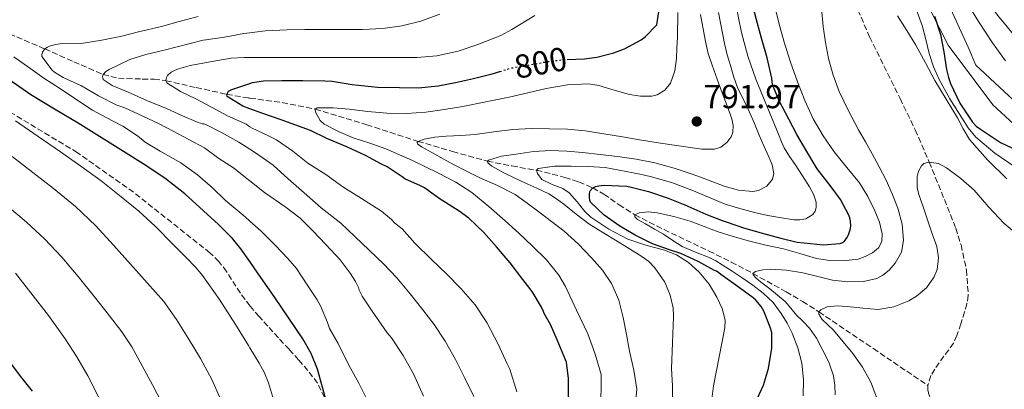
# Model space of a CAD drawing. Units: metres. Extents: x 583459 to 586894, y 4738190 to 4740546.
# Drawn here: x 586009 to 586306, y 4738440 to 4738551 of the extents above; entities that cross this region are included whole.
import ezdxf
from ezdxf.enums import TextEntityAlignment as Align

# ---------------------------------------------------------------- set-up
doc = ezdxf.new("R2010")
doc.units = ezdxf.units.M
doc.header["$MEASUREMENT"] = 0
doc.linetypes.add('DGN Style 3', pattern=[2.435891, 1.739922, -0.695969])
doc.linetypes.add('DGN Style 5', pattern=[1.217945, 0.521977, -0.695969])
for name, color, linetype, lineweight in [('Cota de curva de nivel directora', 7, 'Continuous', 0), ('Cota de punto acotado terreno', 7, 'Continuous', 0), ('Curva de nivel directora', 30, 'Continuous', 30), ('Curva de nivel directora no vista', 30, 'DGN Style 5', 30), ('Curva de nivel intermedia', 30, 'Continuous', 0), ('Límite de Concejo', 7, 'Continuous', 0), ('Punto acotado terreno (símbolo)', 7, 'Continuous', 0), ('Senda', 7, 'DGN Style 3', 0), ('Vaguada', 142, 'DGN Style 3', 13)]:
    doc.layers.add(name, color=color, linetype=linetype, lineweight=lineweight)
doc.styles.add('Style-Arial', font='arial.ttf')

# ---------------------------------------------------------------- blocks, each defined once
blk = doc.blocks.new('5PATER')
at = {"layer": 'Punto acotado terreno (símbolo)', "linetype": 'Continuous', "lineweight": 0}
h = blk.add_hatch(color=51, dxfattribs=at)
edge = h.paths.add_edge_path()
edge.add_ellipse((0, 0), major_axis=(-0.11, -0.111), ratio=0.999422, start_angle=0, end_angle=360)

msp = doc.modelspace()

# ---------------------------------------------------------------- linework, layer by layer
at = {"layer": 'Curva de nivel directora', "color": 30, "linetype": 'Continuous', "lineweight": 30, "flags": 128}
for points, elevation in [([(586174.1, 4738538.77), (586179.38, 4738538.89), (586183, 4738539.47), (586188.17, 4738540.73), (586191.35, 4738541.97), (586196.42, 4738544.67), (586197.67, 4738545.61), (586201.14, 4738549.17), (586202.65, 4738559.29)], 800), ([(586230.71, 4738435.39), (586233.17, 4738440.81), (586234.66, 4738445.87), (586235.69, 4738451.97), (586235.72, 4738456.65), (586235.19, 4738458.25), (586233.25, 4738463.12), (586232.49, 4738464.48), (586230.9, 4738466.35), (586230.05, 4738467.09), (586224.89, 4738470.91), (586220.31, 4738474.06), (586219.75, 4738474.64), (586219.09, 4738475.1), (586218.49, 4738475.34), (586213.54, 4738478.01), (586208.28, 4738480.45), (586205.22, 4738481.42), (586199.8, 4738483.28), (586194.58, 4738485.89), (586189.99, 4738488.65), (586185.3, 4738491.92), (586181.19, 4738495.85), (586180.95, 4738496.48), (586180.81, 4738497.21), (586180.85, 4738498.48), (586181.09, 4738499.29), (586181.86, 4738500.16), (586182.68, 4738500.53), (586183.65, 4738500.77), (586185.25, 4738500.93), (586192.07, 4738500.65), (586193.41, 4738500.38), (586198.55, 4738499.09), (586204.5, 4738497.1), (586209.54, 4738495.02), (586215.8, 4738492.24), (586220.71, 4738490.37), (586225.8, 4738488.62), (586227.22, 4738488.13), (586233.22, 4738486.48), (586238.36, 4738485.04), (586243.29, 4738483.82), (586245.45, 4738483.61), (586251.14, 4738483.07), (586256.23, 4738483.4), (586256.92, 4738483.69), (586257.51, 4738484.11), (586258.26, 4738485.13), (586258.73, 4738486.03), (586259.29, 4738487.55), (586259.45, 4738488.59), (586259.41, 4738490.12), (586259.19, 4738491.13), (586258.81, 4738492.16), (586256.31, 4738496.67), (586253.25, 4738500.89), (586249.38, 4738505.88), (586246.23, 4738511.05), (586243.25, 4738516.2), (586240.77, 4738520.8), (586237.85, 4738526.51), (586235.91, 4738531.24), (586235.69, 4738533.12), (586234.31, 4738539.28), (586232.55, 4738545.16), (586231.06, 4738550.64), (586229.66, 4738555.92)], 775), ([(586284.6, 4738551.76), (586286.45, 4738546.25), (586287.4, 4738541.07), (586288.2, 4738535.71), (586288.89, 4738533.31), (586289.45, 4738531.48), (586292.26, 4738525.58), (586296.05, 4738519.88), (586297.21, 4738518.73), (586298.44, 4738517.77), (586304.45, 4738513.8), (586309.78, 4738511.31)], 775), ([(586174.55, 4738436.65), (586174.55, 4738442.83), (586173.89, 4738447.77), (586173.16, 4738449.68), (586171.11, 4738454.48), (586169.14, 4738459.12), (586167.17, 4738462.35), (586167, 4738462.94), (586166.36, 4738464.24), (586163.56, 4738469.01), (586160.81, 4738472.57), (586157, 4738477.58), (586152.89, 4738482.4), (586149.05, 4738486.78), (586144.52, 4738491.04), (586141.67, 4738493.12), (586135.57, 4738496.94), (586131.17, 4738500.17), (586129.96, 4738500.8), (586125.32, 4738502.86), (586124.47, 4738503.49), (586119.93, 4738506.48), (586118.25, 4738507.28), (586113.43, 4738509.86), (586108.05, 4738512.42), (586101.8, 4738514.94), (586096.95, 4738517.39), (586087.75, 4738520.69), (586082.57, 4738522.45), (586078.69, 4738523.94), (586076.57, 4738524.75), (586071.8, 4738527.6), (586071.74, 4738528.26), (586072.28, 4738529.22), (586073.21, 4738529.73), (586074.44, 4738530.14), (586078.69, 4738531.53), (586079.45, 4738531.78), (586082.74, 4738532.3), (586088.28, 4738532.46), (586094.57, 4738532.45), (586101.19, 4738532.35), (586103.45, 4738532.19), (586109.46, 4738531.26), (586117.09, 4738530.45), (586123.72, 4738530.32), (586129.38, 4738530.24), (586135.33, 4738530.86), (586140.5, 4738531.84), (586145.91, 4738533.04), (586151.59, 4738534.43), (586153.86, 4738535.12)], 800), ([(586101.75, 4738435.84), (586098.98, 4738445.68), (586097.11, 4738450.38), (586094.65, 4738454.78), (586090.42, 4738461.02), (586086.15, 4738467.21), (586081.1, 4738474.55), (586078.69, 4738478), (586075.98, 4738481.85), (586073.46, 4738484.95), (586069.21, 4738489.18), (586064.73, 4738493.21), (586059.06, 4738498.36), (586053.07, 4738503.09), (586046.52, 4738507.42), (586039.88, 4738511.61), (586033.42, 4738515.62), (586026.96, 4738519.61), (586019.87, 4738523.85), (586012.78, 4738528.08), (586006.2, 4738532.67)], 825), ([(586013.32, 4738438.99), (586009.63, 4738443.53), (586005.8, 4738448.7)], 850)]:
    msp.add_lwpolyline(points, dxfattribs=dict(at, elevation=elevation))
at = {"layer": 'Curva de nivel directora no vista', "color": 30, "linetype": 'DGN Style 5', "lineweight": 30, "elevation": 800, "flags": 128}
msp.add_lwpolyline([(586153.86, 4738535.12), (586157.37, 4738536.19), (586162.42, 4738537.05), (586167.85, 4738538.05), (586173.78, 4738538.77), (586174.1, 4738538.77)], dxfattribs=at)
at = {"layer": 'Curva de nivel intermedia', "color": 30, "linetype": 'Continuous', "lineweight": 0, "flags": 128}
for points, elevation in [([(586288.31, 4738573.46), (586291.91, 4738567.81), (586295.38, 4738563.1), (586299.3, 4738557.97), (586303.6, 4738552.03), (586309.43, 4738545.08)], 790), ([(586217.51, 4738435.81), (586218.11, 4738440.6), (586219.84, 4738449.35), (586221.57, 4738458.11), (586221.66, 4738460.42), (586220.74, 4738463.84), (586219.17, 4738467.25), (586216.82, 4738471.25), (586213.88, 4738474.78), (586210.63, 4738477.74), (586206.98, 4738480.06), (586203.39, 4738481.47), (586197.8, 4738482.91), (586192.34, 4738484.72), (586186.62, 4738487.72), (586181.25, 4738491.33), (586179.45, 4738493.02), (586177.11, 4738495.96), (586174.68, 4738498.7), (586172.83, 4738499.91), (586169.63, 4738501.18), (586166.55, 4738502.67), (586165.15, 4738504.48), (586164.91, 4738505.45), (586165.35, 4738505.98), (586170.33, 4738506.63), (586175.32, 4738506.65), (586180.42, 4738506.61), (586185.51, 4738506.22), (586189.78, 4738505.45), (586194.02, 4738504.62), (586196.98, 4738504.04), (586199.93, 4738503.41), (586205.84, 4738501.63), (586211.64, 4738499.45), (586216.64, 4738497.34), (586221.67, 4738495.28), (586226.04, 4738493.91), (586230.47, 4738492.75), (586234.54, 4738491.87), (586238.63, 4738491.12), (586242.28, 4738490.54), (586244.13, 4738490.51), (586245.96, 4738490.83), (586248.01, 4738492.16), (586248.7, 4738493.16), (586249.05, 4738494.22), (586249, 4738495.8), (586248.27, 4738498.23), (586247.05, 4738500.49), (586244.9, 4738503.81), (586242.74, 4738507.12), (586240.98, 4738509.62), (586239.37, 4738512.2), (586238.61, 4738513.98), (586237.93, 4738515.79), (586234.41, 4738524.31), (586230.92, 4738532.84), (586228.43, 4738539.73), (586226.58, 4738546.8), (586224.76, 4738555.69)], 780), ([(586254.74, 4738437.98), (586254.65, 4738440.8), (586254.29, 4738443.61), (586252.85, 4738447.75), (586250.84, 4738451.68), (586249.1, 4738454.93), (586247.03, 4738457.95), (586245.11, 4738459.96), (586243.16, 4738461.93), (586241.46, 4738463.99), (586239.67, 4738465.97), (586237.42, 4738467.93), (586235.14, 4738469.84), (586232.27, 4738471.95), (586230.94, 4738473), (586230.04, 4738474.03), (586229.99, 4738474.43), (586230.74, 4738475), (586233, 4738475.54), (586235.29, 4738475.73), (586240.16, 4738475.41), (586245, 4738474.6), (586249.49, 4738473.5), (586253.97, 4738472.4), (586258.59, 4738471.88), (586263.24, 4738472.01), (586267.25, 4738472.93), (586269.14, 4738473.94), (586270.98, 4738475.4), (586272.85, 4738477.48), (586274.68, 4738480.77), (586275.33, 4738484.28), (586274.93, 4738489.23), (586273.59, 4738494.09), (586271.95, 4738498.35), (586270.09, 4738502.49), (586268.03, 4738506.47), (586265.91, 4738510.41), (586263.83, 4738514.01), (586261.75, 4738517.61), (586258.74, 4738523.29), (586255.97, 4738529.12), (586254.13, 4738534.02), (586252.74, 4738539.08), (586251.84, 4738543.84), (586251.19, 4738548.62), (586250.64, 4738554.05)], 765), ([(586279.08, 4738553.9), (586280.97, 4738548.92), (586282.06, 4738544.75), (586283.06, 4738540.54), (586284.36, 4738536.54), (586286.01, 4738532.67), (586289.29, 4738526.86), (586292.87, 4738521.24), (586294.79, 4738518.18), (586297.05, 4738515.36), (586302.74, 4738510.62), (586308.81, 4738506.43)], 770), ([(586289.5, 4738553.83), (586292.17, 4738548.18), (586294.74, 4738542.4), (586297.07, 4738537.03), (586322.6, 4738513.27)], 780), ([(586294.4, 4738555.9), (586297.89, 4738550.11), (586302.09, 4738543.74), (586305.95, 4738538.36)], 785), ([(586130.95, 4738437.53), (586127.89, 4738444.22), (586124.79, 4738449.73), (586121.24, 4738455.07), (586119.93, 4738456.59), (586115.49, 4738463.1), (586112.45, 4738467.58), (586111.56, 4738469.39), (586111.3, 4738470.19), (586110.45, 4738471.98), (586108.81, 4738474.54), (586105.8, 4738478.54), (586101.51, 4738483.17), (586097.64, 4738487.23), (586093.77, 4738491.06), (586089.14, 4738494.53), (586083.11, 4738498.77), (586078.69, 4738502.24), (586078.34, 4738502.51), (586073.75, 4738506.16), (586069.32, 4738509.01), (586064.97, 4738512.21), (586060.09, 4738514.82), (586055.64, 4738517.14), (586051.19, 4738519.46), (586046.49, 4738521.65), (586041.02, 4738524.22), (586038.65, 4738524.99), (586033.16, 4738527.79), (586028.06, 4738530.77), (586022.46, 4738533.28), (586019.86, 4738534.94), (586019.18, 4738535.57), (586016.07, 4738539.65), (586016.09, 4738540.24), (586016.25, 4738540.9), (586016.98, 4738541.89), (586017.78, 4738542.42), (586018.71, 4738542.85), (586020.31, 4738543.28), (586021.54, 4738543.39), (586027.94, 4738543.58), (586034.09, 4738544.5), (586040.1, 4738545.7), (586045.18, 4738547.09), (586052.09, 4738548.69), (586057.4, 4738550.19), (586063.16, 4738551.7)], 815), ([(586146.04, 4738437.45), (586143.38, 4738442.91), (586140.57, 4738448.57), (586137.38, 4738454.08), (586134.07, 4738459.05), (586130.71, 4738463.44), (586126.87, 4738468.27), (586122.92, 4738473.15), (586118.84, 4738477.33), (586114.55, 4738481.44), (586110.29, 4738485.54), (586105.99, 4738489.49), (586100.09, 4738494.16), (586095.01, 4738498.61), (586090.21, 4738502.91), (586085.65, 4738506.96), (586080.69, 4738510.5), (586078.69, 4738511.78), (586075.38, 4738513.89), (586070.17, 4738516.82), (586065.64, 4738519.14), (586064.84, 4738519.41), (586064.31, 4738519.44), (586063.78, 4738519.57), (586063.16, 4738519.81), (586058.41, 4738521.84), (586053.54, 4738524.02), (586047.82, 4738526.32), (586042.06, 4738528.9), (586037.22, 4738530.96), (586034.49, 4738532.75), (586034.31, 4738533.62), (586034.5, 4738534.24), (586035.37, 4738535.15), (586036.36, 4738535.73), (586042.57, 4738538.72), (586047.4, 4738540.24), (586052.9, 4738541.58), (586064.66, 4738544.53), (586065.46, 4738544.66), (586071.06, 4738545.49), (586076.87, 4738546.58), (586078.69, 4738546.79), (586083.22, 4738547.31), (586089.85, 4738547.63), (586095.21, 4738547.7), (586100.98, 4738547.7), (586107.1, 4738547.73), (586112.47, 4738547.71), (586118.7, 4738548.09), (586124.42, 4738548.86), (586130.06, 4738550.27), (586135.83, 4738552.37)], 810), ([(586159.03, 4738438.85), (586156.89, 4738445.68), (586156.1, 4738447.26), (586153.37, 4738453.21), (586149.97, 4738459.68), (586146.44, 4738464.97), (586142.28, 4738469.79), (586137.8, 4738474.35), (586133.3, 4738478.61), (586128.34, 4738483.57), (586124.47, 4738487.82), (586122.17, 4738489.66), (586121.32, 4738490.61), (586118.29, 4738493.12), (586116.65, 4738494.16), (586112.25, 4738496.99), (586106.68, 4738500.43), (586101.49, 4738504.13), (586096.09, 4738507.57), (586091.56, 4738511.14), (586086.65, 4738514.56), (586084.25, 4738515.79), (586079.35, 4738518.1), (586078.69, 4738518.53), (586077.59, 4738519.25), (586077.11, 4738519.46), (586071.89, 4738521.81), (586067.16, 4738524.45), (586062.38, 4738526.93), (586057.83, 4738529.07), (586053.67, 4738531.74), (586053.4, 4738532.35), (586053.54, 4738533.33), (586053.93, 4738533.94), (586055.02, 4738534.88), (586056.02, 4738535.47), (586057.18, 4738535.97), (586060.74, 4738536.91), (586066.73, 4738538.06), (586073.08, 4738539.17), (586076.98, 4738539.34), (586078.47, 4738539.34), (586078.69, 4738539.34), (586084.36, 4738539.34), (586091.03, 4738539.34), (586098.26, 4738539.34), (586103.96, 4738539.33), (586109.69, 4738539.33), (586116.12, 4738539.31), (586123.37, 4738539.33), (586129.02, 4738539.37), (586134.94, 4738539.82), (586141.29, 4738541.21), (586147.24, 4738543.26), (586154.15, 4738545.97), (586157.46, 4738547.76), (586164.41, 4738551.98)], 805), ([(586184.29, 4738433.01), (586184.35, 4738444.03), (586182.56, 4738450.17), (586180.32, 4738456.23), (586176.96, 4738463.36), (586173.61, 4738470.49), (586171.65, 4738473.88), (586167.92, 4738478.47), (586163.7, 4738482.67), (586159.61, 4738486.49), (586155.46, 4738490.22), (586150.55, 4738494.56), (586145.48, 4738498.72), (586140.59, 4738501.85), (586135.43, 4738504.53), (586127.58, 4738508.35), (586119.59, 4738511.84), (586114.71, 4738513.54), (586109.78, 4738515.15), (586105.35, 4738517.06), (586101.06, 4738519.31), (586099.82, 4738520.43), (586098.43, 4738522.85), (586098.36, 4738523.81), (586098.95, 4738524.24), (586103.72, 4738524.23), (586108.52, 4738523.82), (586114.2, 4738523.15), (586119.89, 4738522.59), (586125.75, 4738522.49), (586131.61, 4738522.93), (586137.17, 4738523.69), (586142.69, 4738524.64), (586149.7, 4738526), (586156.69, 4738527.42), (586162.27, 4738528.69), (586167.85, 4738530), (586174.21, 4738531.09), (586180.58, 4738531.37), (586183.68, 4738530.93), (586188.27, 4738529.54), (586192.87, 4738528.24), (586196.21, 4738527.71), (586199.57, 4738527.69), (586201.23, 4738528.11), (586203.46, 4738529.5), (586205.17, 4738531.65), (586206.52, 4738535.28), (586206.97, 4738538.99), (586207.16, 4738542.19), (586207.29, 4738545.39), (586207.44, 4738552.88)], 795), ([(586194.04, 4738428.43), (586195.07, 4738439.61), (586194.21, 4738445.39), (586192.92, 4738451.02), (586191.94, 4738456.11), (586190.97, 4738461.2), (586189.63, 4738466.39), (586187.48, 4738471.37), (586184.73, 4738475.43), (586181.48, 4738479.07), (586177.47, 4738483.28), (586173.19, 4738487.15), (586169.4, 4738490.06), (586165.59, 4738492.93), (586162.09, 4738495.59), (586158.5, 4738498.13), (586153.13, 4738500.81), (586147.62, 4738503.23), (586143.79, 4738505.21), (586139.96, 4738507.21), (586136.8, 4738508.92), (586133.65, 4738510.65), (586130.33, 4738512.45), (586129.14, 4738513.4), (586128.99, 4738513.8), (586129.25, 4738514.13), (586131.06, 4738514.83), (586134.35, 4738515.42), (586137.75, 4738515.71), (586142.1, 4738515.9), (586146.44, 4738516.14), (586152.08, 4738516.97), (586157.73, 4738517.73), (586163.27, 4738517.95), (586168.81, 4738517.9), (586174.21, 4738517.76), (586179.57, 4738517.26), (586185.19, 4738516.35), (586190.81, 4738515.44), (586196.5, 4738514.51), (586202.2, 4738513.58), (586208.41, 4738512.64), (586214.63, 4738511.77), (586218.46, 4738511.74), (586220.34, 4738512.38), (586222.18, 4738513.74), (586223.49, 4738515.48), (586223.99, 4738516.84), (586224.1, 4738518.91), (586223.62, 4738520.91), (586222.21, 4738524.8), (586220.79, 4738528.69), (586219.27, 4738532.86), (586217.75, 4738537.04), (586216.57, 4738540.56), (586215.7, 4738544.17), (586214.25, 4738552.28)], 790), ([(586205.79, 4738435.19), (586205.86, 4738440.6), (586205.52, 4738445.81), (586205.82, 4738453.6), (586206.12, 4738461.39), (586206.02, 4738464.04), (586205.14, 4738467.94), (586203.49, 4738471.76), (586200.5, 4738476.16), (586198.67, 4738477.97), (586196.6, 4738479.49), (586192.87, 4738481.78), (586189.14, 4738484.08), (586184.87, 4738486.71), (586180.61, 4738489.36), (586176.84, 4738492.2), (586173.17, 4738495.2), (586170.94, 4738496.86), (586168.58, 4738498.32), (586164.98, 4738500.01), (586161.37, 4738501.65), (586158.21, 4738503.16), (586155.06, 4738504.7), (586151.5, 4738506.66), (586150.26, 4738507.72), (586150.12, 4738508.16), (586150.44, 4738508.49), (586154.35, 4738509.63), (586158.74, 4738510.3), (586163.97, 4738511.07), (586169.21, 4738511.42), (586173.98, 4738511.19), (586178.74, 4738510.75), (586184.02, 4738510.18), (586189.29, 4738509.55), (586194.91, 4738508.74), (586200.49, 4738507.68), (586206.3, 4738506.09), (586212.02, 4738504.21), (586216.69, 4738502.47), (586221.33, 4738500.67), (586225.62, 4738499.47), (586229.99, 4738499.04), (586231.73, 4738499.32), (586234.17, 4738500.63), (586235.93, 4738502.78), (586236.32, 4738504.44), (586235.81, 4738507.02), (586234.76, 4738509.48), (586233.31, 4738512.75), (586231.88, 4738516.01), (586230.45, 4738519.45), (586229.01, 4738522.88), (586227.25, 4738526.46), (586225.51, 4738530.06), (586224.29, 4738533.45), (586223.24, 4738536.89), (586222.25, 4738540.18), (586221.43, 4738543.5), (586219.68, 4738552.81)], 785), ([(586245.17, 4738437.61), (586245.26, 4738442.54), (586244.69, 4738447.47), (586243.51, 4738452.05), (586241.8, 4738456.48), (586240.32, 4738459.5), (586238.55, 4738462.37), (586236.05, 4738465.67), (586233.11, 4738468.53), (586229.96, 4738470.86), (586226.74, 4738473.09), (586223.77, 4738475.09), (586220.77, 4738477.05), (586218.84, 4738478.17), (586216.85, 4738479.2), (586212.77, 4738480.82), (586208.74, 4738482.54), (586205.91, 4738484.36), (586203.11, 4738486.22), (586200.41, 4738487.78), (586197.69, 4738489.33), (586195.31, 4738490.68), (586194.45, 4738491.41), (586194.49, 4738492.01), (586195.83, 4738492.63), (586198.51, 4738492.93), (586201.24, 4738492.65), (586206.21, 4738491.55), (586211.14, 4738490.09), (586215.35, 4738488.49), (586219.56, 4738486.94), (586224.09, 4738485.49), (586228.66, 4738484.19), (586233.91, 4738482.97), (586239.16, 4738481.81), (586244.16, 4738480.37), (586249.16, 4738478.89), (586253.15, 4738478.27), (586257.19, 4738478.17), (586261.63, 4738478.76), (586263.81, 4738479.52), (586265.97, 4738480.65), (586267.8, 4738482.12), (586268.77, 4738483.98), (586268.85, 4738486.29), (586268.06, 4738489.85), (586266.65, 4738493.28), (586264.56, 4738497.59), (586262.1, 4738501.68), (586258.27, 4738506.31), (586254.45, 4738510.94), (586251.12, 4738515.8), (586248.17, 4738520.89), (586245.6, 4738526.39), (586243.37, 4738532.03), (586241.27, 4738537.93), (586239.37, 4738543.9), (586238.07, 4738548.63), (586236.95, 4738553.4)], 770), ([(586273.48, 4738551.85), (586276.32, 4738547.47), (586279.03, 4738543.02), (586281.89, 4738537.69), (586284.77, 4738532.38), (586288.14, 4738526.8), (586291.54, 4738521.24), (586293.25, 4738517.92), (586295.14, 4738514.7), (586300.54, 4738508.56), (586306.36, 4738502.84)], 765), ([(586114.15, 4738436), (586111.4, 4738441.46), (586108.45, 4738446.85), (586105.22, 4738453.41), (586102.65, 4738457.89), (586101.99, 4738459.71), (586099.96, 4738464.67), (586098.9, 4738466.51), (586095.86, 4738470.96), (586092.69, 4738475.94), (586090.12, 4738478.91), (586086.42, 4738482.82), (586082.04, 4738487.18), (586078.69, 4738490.12), (586077.22, 4738491.41), (586071.25, 4738496.48), (586067.38, 4738500.19), (586062.89, 4738504.1), (586057.88, 4738507.7), (586051.67, 4738511.15), (586047.13, 4738513.92), (586044.85, 4738515.81), (586040.49, 4738518.72), (586037.11, 4738520.4), (586031.34, 4738523.49), (586026.31, 4738526.83), (586021.69, 4738529.87), (586016.68, 4738533.1), (586012.42, 4738536.1), (586007.61, 4738539.54)], 820), ([(586086.98, 4738432.57), (586084.24, 4738441.52), (586082.92, 4738444.72), (586081.47, 4738447.43), (586078.69, 4738452.07), (586078.26, 4738452.78), (586074.33, 4738459.07), (586069.49, 4738466.56), (586064.46, 4738473.77), (586062.55, 4738476.09), (586059.43, 4738479.33), (586055.62, 4738483.12), (586050.18, 4738488.6), (586045.23, 4738493.14), (586039.95, 4738497.5), (586033.95, 4738502.23), (586027.86, 4738506.67), (586021.66, 4738511.02), (586014.94, 4738515.6), (586008.15, 4738520.31)], 830), ([(586069.52, 4738437.3), (586067.19, 4738442.53), (586063.77, 4738448.81), (586060.09, 4738454.94), (586056.62, 4738460.6), (586052.75, 4738465.95), (586047.79, 4738471.6), (586042.78, 4738477.18), (586037.6, 4738482.97), (586032.36, 4738488.7), (586026.2, 4738494.56), (586019.59, 4738499.92), (586013.35, 4738504.76), (586007.11, 4738509.6)], 835), ([(586267.45, 4738436.43), (586265.48, 4738441.71), (586262.95, 4738446.22), (586260.05, 4738450.38), (586257.17, 4738453.9), (586254.23, 4738457.37), (586250.89, 4738460.55), (586249.83, 4738462.15), (586249.86, 4738462.87), (586250.42, 4738463.5), (586252.37, 4738464.39), (586255.36, 4738464.64), (586258.37, 4738464.46), (586263.04, 4738463.96), (586267.7, 4738463.58), (586272.37, 4738464.35), (586276.93, 4738466.24), (586279.27, 4738467.61), (586282.24, 4738470.1), (586284.53, 4738473.37), (586285.42, 4738475.63), (586285.87, 4738479.1), (586285.29, 4738482.48), (586283.85, 4738486.65), (586282.42, 4738490.83), (586281.19, 4738494.48), (586279.97, 4738498.12), (586279.43, 4738500.26), (586279.39, 4738503.59), (586279.86, 4738505.21), (586280.74, 4738506.75), (586281.47, 4738507.43), (586283.07, 4738507.92), (586285.79, 4738507.43), (586288.2, 4738506.16), (586292.53, 4738502.99), (586296.6, 4738499.42), (586300.94, 4738494.37), (586305.45, 4738489.53), (586311.41, 4738484.51)], 760), ([(586052.06, 4738435.78), (586049.4, 4738440.99), (586046.31, 4738446.67), (586043.13, 4738452.33), (586040.16, 4738456.83), (586036.44, 4738461.64), (586031.89, 4738467.41), (586026.98, 4738473.46), (586022.06, 4738479.3), (586016.93, 4738484.81), (586011.44, 4738489.87), (586005.6, 4738494.77)], 840), ([(586033.29, 4738436.9), (586029.87, 4738443.68), (586026.63, 4738449.33), (586023.07, 4738454.78), (586018.04, 4738461.75), (586012.81, 4738468.56), (586008.13, 4738474.54)], 845)]:
    msp.add_lwpolyline(points, dxfattribs=dict(at, elevation=elevation))
at = {"layer": 'Límite de Concejo', "color": 7, "linetype": 'Continuous', "lineweight": 0}
msp.add_polyline3d([(586273.54, 4738742.27, 803.22), (586265.09, 4738718.55, 799.55), (586258.02, 4738686.73, 800.68), (586257.29, 4738665.27, 796.75), (586257.56, 4738645.21, 793.11), (586264.85, 4738603.67, 785.66), (586272.99, 4738573.95, 775.88), (586288.77, 4738543.06, 776.42), (586302.22, 4738525.08, 777.81), (586314.82, 4738513.44, 777.82)], dxfattribs=at)
at = {"layer": 'Senda', "color": 7, "linetype": 'DGN Style 3', "lineweight": 0}
msp.add_polyline3d([(586101.15, 4738437.15, 825.32), (586099, 4738441.41, 825.36), (586096.15, 4738445.25, 825.4), (586093.34, 4738448.47, 825.51), (586090.47, 4738451.63, 825.67), (586087.27, 4738455.08, 826), (586084.07, 4738458.54, 826.24), (586081.44, 4738461.48, 826.25), (586078.84, 4738464.45, 826.24), (586078.69, 4738464.66, 826.24), (586075.8, 4738468.53, 826.23), (586071.66, 4738475, 826.22), (586069.36, 4738478.01, 826.22), (586066.65, 4738480.62, 826.23), (586055.14, 4738489.75, 826.29), (586043.63, 4738498.88, 828.65), (586026.75, 4738510.77, 828.71), (586006.57, 4738522.89, 829.37)], dxfattribs=at)
at = {"layer": 'Vaguada', "color": 142, "linetype": 'DGN Style 3', "lineweight": 13}
for points in [[(586259.59, 4738558.12, 764.45), (586265.12, 4738545.52, 763.49), (586274.29, 4738526.97, 762.04), (586278.83, 4738517.57, 761.15), (586283.07, 4738507.92, 760), (586291.05, 4738488.03, 759.4), (586292.62, 4738483.01, 759.34), (586294.27, 4738475.45, 759.27), (586294.79, 4738467.85, 759.11), (586294.41, 4738465.37, 758.74), (586293.69, 4738462.89, 758.39), (586292.57, 4738459.28, 757.89), (586291.4, 4738455.76, 757.39), (586290.33, 4738453.48, 757.09), (586284.71, 4738445.66, 756.15), (586283.56, 4738443.71, 755.83), (586282.61, 4738440.78, 755.34)], [(586004.08, 4738547.42, 818.3), (586016.98, 4738541.89, 815), (586025.68, 4738538.05, 812.59), (586034.5, 4738534.24, 810), (586039.14, 4738533.08, 808.89), (586046.29, 4738532.86, 807.09), (586049.87, 4738532.79, 805.94), (586053.4, 4738532.35, 805), (586062.55, 4738530.29, 803.57), (586071.74, 4738528.26, 800), (586078.36, 4738527.15, 799.01), (586078.69, 4738527.11, 798.95), (586088.42, 4738525.76, 797.4), (586098.36, 4738523.81, 795), (586113.85, 4738519.1, 792.67), (586129.25, 4738514.13, 790), (586139.69, 4738511.06, 787.92), (586150.12, 4738508.16, 785), (586157.52, 4738506.72, 782.52), (586164.91, 4738505.45, 780), (586173.46, 4738503.31, 777.61), (586177.68, 4738501.91, 776.37), (586181.86, 4738500.16, 775), (586185.2, 4738498.27, 773.84), (586189.74, 4738495.05, 772.13), (586194.49, 4738492.01, 770), (586203.29, 4738487.59, 769.43), (586216.8, 4738481.14, 768.64), (586223.49, 4738477.85, 768.24), (586229.99, 4738474.43, 765), (586240.01, 4738468.91, 763.67), (586244.97, 4738465.99, 762.61), (586249.86, 4738462.87, 760), (586266.24, 4738451.82, 758.3), (586282.61, 4738440.78, 755.34)], [(586282.61, 4738440.78, 755.34), (586282.62, 4738439.3, 755.18), (586283.01, 4738437.8, 755), (586291.86, 4738416.24, 753.55), (586300.71, 4738394.67, 750)]]:
    msp.add_polyline3d(points, dxfattribs=at)

# ---------------------------------------------------------------- block references
at = {"layer": 'Punto acotado terreno (símbolo)', "color": 7, "linetype": 'Continuous', "lineweight": 0, "xscale": 10, "yscale": 10, "zscale": 10}
msp.add_blockref('5PATER', (586213.11, 4738520.09, 791.97), dxfattribs=at)

# ---------------------------------------------------------------- texts
at = {"layer": 'Cota de curva de nivel directora', "color": 7, "linetype": 'Continuous', "lineweight": 0, "style": 'Style-Arial'}
msp.add_text('800', height=7, rotation=10.3643, dxfattribs=at).set_placement((586166.14, 4738537.74, 800), align=Align.MIDDLE_CENTER)
at = {"layer": 'Cota de punto acotado terreno', "color": 7, "linetype": 'Continuous', "lineweight": 0, "style": 'Style-Arial'}
msp.add_text('791.97', height=7, dxfattribs=at).set_placement((586215.16, 4738524.09, 791.97))

doc.saveas('drawing.dxf')
